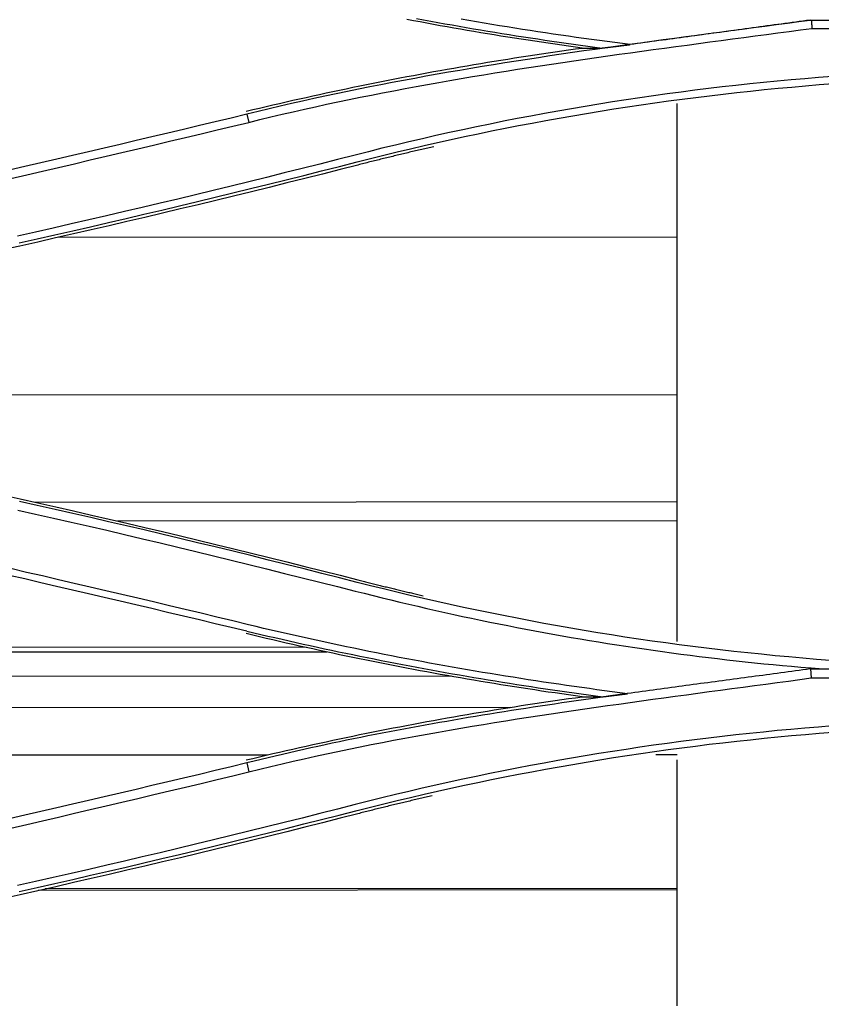
# Model space of a CAD drawing. Units: inches. Extents: x 0 to 6593, y 0 to 4604.
# Drawn here: x 1238 to 1279, y 3238 to 3289 of the extents above; entities that cross this region are included whole.
import ezdxf

# ---------------------------------------------------------------- set-up
doc = ezdxf.new("R2010")
doc.units = ezdxf.units.IN
doc.header["$MEASUREMENT"] = 0
doc.layers.add('LG-Product', color=3, linetype='Continuous')

msp = doc.modelspace()

# ---------------------------------------------------------------- linework, layer by layer
at = {"layer": 'LG-Product', "linetype": 'Continuous'}
for p, q in [((1278.382, 3288.858), (1279.487, 3288.858)), ((1278.445, 3288.853), (1349.82, 3288.853)), ((1278.45, 3288.427), (1313.504, 3288.427)), ((1271.499, 3277.636), (1239.437, 3277.614)), ((1271.493, 3269.484), (1210.597, 3269.443)), ((1271.5, 3263.946), (1238.299, 3263.923)), ((1271.501, 3262.964), (1242.566, 3262.944)), ((1252.312, 3256.43), (1163.509, 3256.369)), ((1253.393, 3256.186), (1163.509, 3256.124)), ((1278.381, 3255.315), (1349.884, 3255.315)), ((1259.846, 3254.94), (1163.51, 3254.874)), ((1278.409, 3254.846), (1313.504, 3254.846)), ((1262.87, 3253.314), (1163.511, 3253.246)), ((1250.305, 3250.859), (1163.513, 3250.799)), ((1271.497, 3250.874), (1270.404, 3250.873)), ((1271.502, 3243.886), (1238.464, 3243.863)), ((1271.502, 3243.967), (1238.812, 3243.945))]:
    msp.add_line(p, q, dxfattribs=at)
for points in [[(1258.023, 3288.939), (1258.39, 3288.871), (1258.758, 3288.803), (1259.126, 3288.737), (1259.495, 3288.671), (1259.863, 3288.605), (1260.231, 3288.541), (1260.6, 3288.477), (1260.968, 3288.414), (1261.337, 3288.352), (1261.706, 3288.291), (1262.075, 3288.23), (1262.444, 3288.17), (1262.813, 3288.111), (1263.182, 3288.052), (1263.552, 3287.994), (1263.921, 3287.937), (1264.291, 3287.881), (1264.66, 3287.825), (1265.03, 3287.77), (1265.4, 3287.716), (1265.77, 3287.662), (1266.14, 3287.61), (1266.51, 3287.558), (1266.88, 3287.506), (1267.25, 3287.455), (1267.62, 3287.405)], [(1269.072, 3287.591), (1268.674, 3287.642), (1268.276, 3287.694), (1267.878, 3287.746), (1267.48, 3287.8), (1267.082, 3287.854), (1266.685, 3287.909), (1266.287, 3287.965), (1265.89, 3288.022), (1265.493, 3288.079), (1265.096, 3288.137), (1264.699, 3288.196), (1264.302, 3288.256), (1263.905, 3288.317), (1263.509, 3288.379), (1263.112, 3288.441), (1262.716, 3288.504), (1262.32, 3288.568), (1261.924, 3288.633), (1261.528, 3288.699), (1261.132, 3288.765), (1260.737, 3288.833), (1260.341, 3288.901)], [(1278.383, 3288.845), (1277.798, 3288.767), (1277.213, 3288.689), (1276.628, 3288.611), (1276.043, 3288.533), (1275.458, 3288.456), (1274.872, 3288.378), (1274.287, 3288.301), (1273.702, 3288.223), (1273.116, 3288.145), (1272.531, 3288.067), (1271.945, 3287.989), (1271.36, 3287.91), (1270.775, 3287.831), (1270.189, 3287.752), (1269.604, 3287.671), (1269.019, 3287.591), (1268.434, 3287.509), (1267.848, 3287.427), (1267.264, 3287.344), (1266.679, 3287.26), (1266.094, 3287.175), (1265.509, 3287.089), (1264.925, 3287.002), (1264.341, 3286.913), (1263.757, 3286.824), (1263.173, 3286.733), (1262.589, 3286.641), (1262.006, 3286.547), (1261.423, 3286.452), (1260.84, 3286.355), (1260.257, 3286.257), (1259.675, 3286.157), (1259.093, 3286.055), (1258.511, 3285.952), (1257.929, 3285.846), (1257.348, 3285.739), (1256.767, 3285.629), (1256.187, 3285.518), (1255.607, 3285.404), (1255.027, 3285.288), (1254.448, 3285.17), (1253.869, 3285.049), (1253.29, 3284.926), (1252.712, 3284.8), (1252.134, 3284.672), (1251.557, 3284.541), (1250.98, 3284.408), (1250.404, 3284.272), (1249.829, 3284.133), (1249.253, 3283.991)], [(1249.347, 3283.57), (1249.921, 3283.712), (1250.496, 3283.851), (1251.071, 3283.987), (1251.647, 3284.121), (1252.223, 3284.251), (1252.8, 3284.379), (1253.377, 3284.505), (1253.954, 3284.628), (1254.533, 3284.749), (1255.111, 3284.867), (1255.69, 3284.983), (1256.269, 3285.097), (1256.849, 3285.208), (1257.429, 3285.318), (1258.01, 3285.425), (1258.591, 3285.53), (1259.172, 3285.634), (1259.753, 3285.736), (1260.335, 3285.836), (1260.917, 3285.934), (1261.5, 3286.031), (1262.082, 3286.126), (1262.665, 3286.219), (1263.249, 3286.312), (1263.832, 3286.402), (1264.416, 3286.492), (1265, 3286.58), (1265.584, 3286.667), (1266.169, 3286.753), (1266.753, 3286.838), (1267.338, 3286.922), (1267.923, 3287.006), (1268.508, 3287.088), (1269.093, 3287.169), (1269.678, 3287.25), (1270.263, 3287.331), (1270.849, 3287.41), (1271.434, 3287.49), (1272.02, 3287.568), (1272.606, 3287.647), (1273.191, 3287.725), (1273.777, 3287.803), (1274.363, 3287.881), (1274.949, 3287.958), (1275.534, 3288.036), (1276.12, 3288.114), (1276.706, 3288.191), (1277.291, 3288.269), (1277.877, 3288.347), (1278.462, 3288.426)], [(1266.592, 3287.412), (1266.242, 3287.46), (1265.891, 3287.509), (1265.541, 3287.558), (1265.191, 3287.608), (1264.84, 3287.659), (1264.49, 3287.711), (1264.141, 3287.763), (1263.791, 3287.816), (1263.441, 3287.87), (1263.092, 3287.924), (1262.742, 3287.979), (1262.393, 3288.035), (1262.043, 3288.092), (1261.694, 3288.149), (1261.345, 3288.207), (1260.997, 3288.265), (1260.648, 3288.325), (1260.299, 3288.385), (1259.951, 3288.446), (1259.602, 3288.507), (1259.254, 3288.569), (1258.906, 3288.632), (1258.558, 3288.696), (1258.21, 3288.76), (1257.862, 3288.825), (1257.515, 3288.89)], [(1278.382, 3288.858), (1278.195, 3288.833), (1278.009, 3288.807), (1277.823, 3288.782), (1277.637, 3288.757), (1277.451, 3288.731), (1277.264, 3288.706), (1277.078, 3288.681), (1276.892, 3288.655), (1276.706, 3288.63), (1276.52, 3288.605), (1276.333, 3288.579), (1276.147, 3288.554), (1275.961, 3288.529), (1275.775, 3288.503), (1275.589, 3288.478), (1275.403, 3288.453), (1275.216, 3288.427), (1275.03, 3288.402), (1274.844, 3288.377), (1274.658, 3288.351), (1274.472, 3288.326), (1274.285, 3288.301), (1274.099, 3288.275), (1273.913, 3288.25), (1273.727, 3288.224), (1273.541, 3288.199), (1273.354, 3288.174), (1273.168, 3288.148), (1272.982, 3288.123), (1272.796, 3288.098), (1272.61, 3288.072), (1272.423, 3288.047), (1272.237, 3288.022), (1272.051, 3287.996), (1271.865, 3287.971), (1271.679, 3287.946), (1271.492, 3287.92), (1271.306, 3287.895), (1271.12, 3287.87), (1270.934, 3287.844), (1270.748, 3287.819), (1270.562, 3287.794), (1270.375, 3287.768), (1270.189, 3287.743), (1270.003, 3287.718), (1269.817, 3287.692), (1269.631, 3287.667), (1269.444, 3287.642), (1269.258, 3287.616), (1269.072, 3287.591)], [(1278.382, 3288.853), (1278.382, 3288.858)], [(1278.446, 3288.853), (1278.446, 3288.845), (1278.447, 3288.836), (1278.448, 3288.828), (1278.448, 3288.819), (1278.449, 3288.811), (1278.449, 3288.802), (1278.45, 3288.794), (1278.45, 3288.785), (1278.451, 3288.777), (1278.451, 3288.768), (1278.452, 3288.76), (1278.453, 3288.751), (1278.453, 3288.743), (1278.454, 3288.734), (1278.454, 3288.726), (1278.455, 3288.717), (1278.455, 3288.709), (1278.456, 3288.7), (1278.457, 3288.692), (1278.457, 3288.683), (1278.458, 3288.675), (1278.458, 3288.666), (1278.459, 3288.658), (1278.459, 3288.649), (1278.46, 3288.641), (1278.461, 3288.632), (1278.461, 3288.624), (1278.462, 3288.615), (1278.462, 3288.607), (1278.463, 3288.598), (1278.463, 3288.59), (1278.464, 3288.581), (1278.465, 3288.573), (1278.465, 3288.564), (1278.466, 3288.556), (1278.466, 3288.547), (1278.467, 3288.539), (1278.467, 3288.53), (1278.468, 3288.522), (1278.468, 3288.513), (1278.469, 3288.505), (1278.47, 3288.496), (1278.47, 3288.488), (1278.471, 3288.479), (1278.471, 3288.471), (1278.472, 3288.462), (1278.472, 3288.454), (1278.473, 3288.445), (1278.474, 3288.437), (1278.474, 3288.428)], [(1249.215, 3284.148), (1249.559, 3284.23), (1249.904, 3284.312), (1250.248, 3284.393), (1250.592, 3284.473), (1250.937, 3284.553), (1251.282, 3284.632), (1251.627, 3284.71), (1251.972, 3284.788), (1252.317, 3284.864), (1252.663, 3284.941), (1253.009, 3285.016), (1253.354, 3285.091), (1253.7, 3285.165), (1254.046, 3285.238), (1254.393, 3285.311), (1254.739, 3285.383), (1255.085, 3285.454), (1255.432, 3285.525), (1255.779, 3285.594), (1256.126, 3285.664), (1256.473, 3285.732), (1256.82, 3285.8), (1257.168, 3285.867), (1257.515, 3285.933), (1257.863, 3285.999), (1258.21, 3286.064), (1258.558, 3286.128), (1258.906, 3286.192), (1259.254, 3286.255), (1259.603, 3286.317), (1259.951, 3286.378), (1260.3, 3286.439), (1260.648, 3286.499), (1260.997, 3286.558), (1261.346, 3286.617), (1261.695, 3286.675), (1262.044, 3286.732), (1262.393, 3286.789), (1262.742, 3286.844), (1263.092, 3286.899), (1263.441, 3286.954), (1263.791, 3287.008), (1264.141, 3287.061), (1264.491, 3287.113), (1264.841, 3287.164), (1265.191, 3287.215), (1265.541, 3287.266), (1265.891, 3287.315), (1266.242, 3287.364), (1266.592, 3287.412)], [(1266.592, 3287.412), (1266.613, 3287.412), (1266.633, 3287.412), (1266.654, 3287.412), (1266.674, 3287.412), (1266.695, 3287.412), (1266.715, 3287.412), (1266.736, 3287.412), (1266.757, 3287.412), (1266.777, 3287.412), (1266.798, 3287.412), (1266.818, 3287.412), (1266.839, 3287.412), (1266.859, 3287.412), (1266.88, 3287.412), (1266.9, 3287.412), (1266.921, 3287.412), (1266.942, 3287.412), (1266.962, 3287.412), (1266.983, 3287.412), (1267.003, 3287.412), (1267.024, 3287.412), (1267.044, 3287.412), (1267.065, 3287.412), (1267.086, 3287.412), (1267.106, 3287.412), (1267.127, 3287.412), (1267.147, 3287.412), (1267.168, 3287.412), (1267.188, 3287.412), (1267.209, 3287.412), (1267.23, 3287.412), (1267.25, 3287.412), (1267.271, 3287.412), (1267.291, 3287.412), (1267.312, 3287.412), (1267.332, 3287.412), (1267.353, 3287.412), (1267.373, 3287.412), (1267.394, 3287.412), (1267.415, 3287.412), (1267.435, 3287.412), (1267.456, 3287.412), (1267.476, 3287.412), (1267.497, 3287.412), (1267.517, 3287.412), (1267.538, 3287.412), (1267.559, 3287.412), (1267.579, 3287.412), (1267.6, 3287.412), (1267.62, 3287.412)], [(1267.621, 3287.412), (1267.65, 3287.415), (1267.679, 3287.419), (1267.708, 3287.422), (1267.737, 3287.426), (1267.766, 3287.429), (1267.795, 3287.433), (1267.824, 3287.436), (1267.853, 3287.44), (1267.882, 3287.443), (1267.911, 3287.447), (1267.94, 3287.45), (1267.969, 3287.454), (1267.998, 3287.457), (1268.027, 3287.461), (1268.056, 3287.464), (1268.085, 3287.468), (1268.114, 3287.471), (1268.143, 3287.475), (1268.172, 3287.479), (1268.201, 3287.482), (1268.23, 3287.486), (1268.259, 3287.489), (1268.288, 3287.493), (1268.317, 3287.496), (1268.346, 3287.5), (1268.375, 3287.504), (1268.404, 3287.507), (1268.433, 3287.511), (1268.463, 3287.514), (1268.492, 3287.518), (1268.521, 3287.522), (1268.55, 3287.525), (1268.579, 3287.529), (1268.608, 3287.532), (1268.637, 3287.536), (1268.666, 3287.54), (1268.695, 3287.543), (1268.724, 3287.547), (1268.753, 3287.551), (1268.782, 3287.554), (1268.811, 3287.558), (1268.84, 3287.562), (1268.869, 3287.565), (1268.898, 3287.569), (1268.927, 3287.572), (1268.956, 3287.576), (1268.985, 3287.58), (1269.014, 3287.583), (1269.043, 3287.587), (1269.072, 3287.591)], [(1279.535, 3285.944), (1278.822, 3285.888), (1278.109, 3285.829), (1277.396, 3285.767), (1276.683, 3285.7), (1275.971, 3285.63), (1275.259, 3285.557), (1274.547, 3285.48), (1273.836, 3285.399), (1273.125, 3285.315), (1272.415, 3285.227), (1271.705, 3285.136), (1270.996, 3285.041), (1270.287, 3284.943), (1269.579, 3284.841), (1268.871, 3284.735), (1268.163, 3284.626), (1267.457, 3284.513), (1266.75, 3284.397), (1266.045, 3284.277), (1265.34, 3284.154), (1264.635, 3284.027), (1263.932, 3283.896), (1263.229, 3283.762), (1262.526, 3283.625), (1261.825, 3283.484), (1261.124, 3283.339), (1260.423, 3283.191), (1259.724, 3283.039), (1259.025, 3282.884), (1258.327, 3282.725), (1257.63, 3282.563), (1256.934, 3282.397), (1256.239, 3282.228), (1255.544, 3282.055), (1254.85, 3281.879)], [(1254.949, 3281.526), (1255.641, 3281.702), (1256.333, 3281.874), (1257.027, 3282.043), (1257.721, 3282.208), (1258.416, 3282.369), (1259.112, 3282.527), (1259.809, 3282.682), (1260.507, 3282.833), (1261.205, 3282.981), (1261.904, 3283.125), (1262.604, 3283.265), (1263.304, 3283.402), (1264.005, 3283.535), (1264.707, 3283.665), (1265.409, 3283.792), (1266.112, 3283.915), (1266.816, 3284.034), (1267.52, 3284.15), (1268.225, 3284.262), (1268.93, 3284.371), (1269.636, 3284.476), (1270.343, 3284.578), (1271.05, 3284.676), (1271.757, 3284.77), (1272.465, 3284.861), (1273.173, 3284.949), (1273.882, 3285.032), (1274.591, 3285.113), (1275.301, 3285.19), (1276.01, 3285.263), (1276.721, 3285.332), (1277.431, 3285.398), (1278.142, 3285.461), (1278.854, 3285.52), (1279.565, 3285.575)], [(1271.504, 3256.728), (1271.504, 3257.282), (1271.504, 3257.835), (1271.504, 3258.389), (1271.504, 3258.943), (1271.504, 3259.497), (1271.504, 3260.051), (1271.504, 3260.606), (1271.504, 3261.16), (1271.504, 3261.714), (1271.504, 3262.269), (1271.504, 3262.824), (1271.504, 3263.378), (1271.504, 3263.933), (1271.504, 3264.488), (1271.504, 3265.043), (1271.504, 3265.599), (1271.504, 3266.154), (1271.504, 3266.709), (1271.504, 3267.265), (1271.504, 3267.821), (1271.504, 3268.376), (1271.504, 3268.932), (1271.504, 3269.488), (1271.504, 3270.044), (1271.504, 3270.6), (1271.504, 3271.157), (1271.504, 3271.713), (1271.504, 3272.27), (1271.504, 3272.826), (1271.504, 3273.383), (1271.504, 3273.94), (1271.504, 3274.497), (1271.504, 3275.054), (1271.504, 3275.611), (1271.504, 3276.169), (1271.504, 3276.726), (1271.504, 3277.284), (1271.504, 3277.841), (1271.504, 3278.399), (1271.504, 3278.957), (1271.504, 3279.515), (1271.504, 3280.073), (1271.504, 3280.632), (1271.504, 3281.19), (1271.504, 3281.749), (1271.504, 3282.307), (1271.504, 3282.866), (1271.504, 3283.425), (1271.504, 3283.984), (1271.504, 3284.543)], [(1249.253, 3283.991), (1248.434, 3283.794), (1247.615, 3283.598), (1246.796, 3283.402), (1245.976, 3283.207), (1245.157, 3283.013), (1244.337, 3282.819), (1243.517, 3282.625), (1242.697, 3282.432), (1241.877, 3282.24), (1241.057, 3282.048), (1240.236, 3281.857), (1239.416, 3281.667), (1238.595, 3281.477), (1237.774, 3281.287), (1236.953, 3281.098)], [(1249.253, 3283.991), (1249.347, 3283.57)], [(1237.043, 3280.673), (1237.865, 3280.863), (1238.686, 3281.052), (1239.506, 3281.243), (1240.327, 3281.434), (1241.148, 3281.625), (1241.968, 3281.817), (1242.789, 3282.01), (1243.609, 3282.203), (1244.429, 3282.396), (1245.249, 3282.591), (1246.069, 3282.785), (1246.889, 3282.981), (1247.708, 3283.177), (1248.528, 3283.373), (1249.347, 3283.57)], [(1258.921, 3282.312), (1258.842, 3282.294), (1258.764, 3282.276), (1258.685, 3282.258), (1258.606, 3282.24), (1258.527, 3282.222), (1258.448, 3282.204), (1258.369, 3282.186), (1258.291, 3282.168), (1258.212, 3282.15), (1258.133, 3282.131), (1258.054, 3282.113), (1257.975, 3282.095), (1257.897, 3282.076), (1257.818, 3282.058), (1257.739, 3282.039), (1257.661, 3282.021), (1257.582, 3282.002), (1257.503, 3281.984), (1257.424, 3281.965), (1257.346, 3281.946), (1257.267, 3281.928), (1257.188, 3281.909), (1257.11, 3281.89), (1257.031, 3281.871), (1256.952, 3281.852), (1256.874, 3281.833), (1256.795, 3281.814), (1256.717, 3281.795), (1256.638, 3281.776), (1256.559, 3281.757), (1256.481, 3281.738), (1256.402, 3281.719), (1256.324, 3281.699), (1256.245, 3281.68), (1256.167, 3281.661), (1256.088, 3281.641), (1256.01, 3281.622), (1255.931, 3281.602), (1255.853, 3281.583), (1255.774, 3281.563), (1255.696, 3281.543), (1255.617, 3281.524), (1255.539, 3281.504), (1255.46, 3281.484), (1255.382, 3281.464), (1255.304, 3281.445), (1255.225, 3281.425), (1255.147, 3281.405), (1255.068, 3281.385), (1254.99, 3281.365)], [(1254.85, 3281.879), (1253.935, 3281.645), (1253.019, 3281.413), (1252.103, 3281.182), (1251.186, 3280.953), (1250.269, 3280.725), (1249.351, 3280.498), (1248.434, 3280.273), (1247.515, 3280.05), (1246.597, 3279.828), (1245.678, 3279.608), (1244.759, 3279.389), (1243.839, 3279.171), (1242.919, 3278.955), (1241.999, 3278.741), (1241.078, 3278.528), (1240.157, 3278.317), (1239.236, 3278.107), (1238.314, 3277.898), (1237.392, 3277.691)], [(1254.99, 3281.365), (1254.074, 3281.131), (1253.157, 3280.898), (1252.24, 3280.668), (1251.322, 3280.438), (1250.404, 3280.21), (1249.486, 3279.984), (1248.567, 3279.759), (1247.648, 3279.536), (1246.729, 3279.314), (1245.809, 3279.093), (1244.889, 3278.875), (1243.968, 3278.657), (1243.047, 3278.441), (1242.126, 3278.227), (1241.205, 3278.014), (1240.283, 3277.803), (1239.361, 3277.593), (1238.438, 3277.384), (1237.515, 3277.177), (1236.592, 3276.972)], [(1237.479, 3277.341), (1238.402, 3277.548), (1239.324, 3277.756), (1240.246, 3277.966), (1241.168, 3278.177), (1242.089, 3278.39), (1243.01, 3278.604), (1243.93, 3278.82), (1244.851, 3279.037), (1245.77, 3279.256), (1246.69, 3279.476), (1247.609, 3279.698), (1248.528, 3279.921), (1249.446, 3280.146), (1250.364, 3280.372), (1251.282, 3280.6), (1252.199, 3280.829), (1253.116, 3281.06), (1254.033, 3281.292), (1254.949, 3281.526)], [(1236.595, 3264.312), (1237.518, 3264.107), (1238.441, 3263.9), (1239.364, 3263.691), (1240.286, 3263.482), (1241.208, 3263.27), (1242.129, 3263.057), (1243.05, 3262.843), (1243.971, 3262.627), (1244.891, 3262.41), (1245.811, 3262.191), (1246.731, 3261.97), (1247.65, 3261.749), (1248.569, 3261.525), (1249.487, 3261.3), (1250.405, 3261.074), (1251.323, 3260.846), (1252.241, 3260.617), (1253.157, 3260.386), (1254.074, 3260.154), (1254.99, 3259.92)], [(1254.956, 3259.789), (1254.04, 3260.023), (1253.124, 3260.255), (1252.207, 3260.486), (1251.29, 3260.715), (1250.373, 3260.943), (1249.455, 3261.169), (1248.537, 3261.394), (1247.618, 3261.617), (1246.699, 3261.839), (1245.779, 3262.059), (1244.86, 3262.278), (1243.94, 3262.496), (1243.019, 3262.711), (1242.098, 3262.926), (1241.177, 3263.139), (1240.255, 3263.35), (1239.333, 3263.56), (1238.411, 3263.768), (1237.489, 3263.975)], [(1237.402, 3263.529), (1238.324, 3263.323), (1239.246, 3263.115), (1240.167, 3262.905), (1241.088, 3262.693), (1242.008, 3262.479), (1242.928, 3262.264), (1243.848, 3262.047), (1244.767, 3261.827), (1245.685, 3261.607), (1246.603, 3261.384), (1247.521, 3261.161), (1248.439, 3260.936), (1249.356, 3260.709), (1250.273, 3260.482), (1251.19, 3260.255), (1252.107, 3260.026), (1253.023, 3259.797), (1253.94, 3259.568), (1254.856, 3259.339)], [(1249.34, 3257.6), (1248.521, 3257.797), (1247.702, 3257.994), (1246.882, 3258.189), (1246.063, 3258.385), (1245.243, 3258.58), (1244.424, 3258.774), (1243.604, 3258.967), (1242.783, 3259.16), (1241.963, 3259.353), (1241.143, 3259.545), (1240.322, 3259.736), (1239.502, 3259.927), (1238.681, 3260.118), (1237.86, 3260.307), (1237.039, 3260.497)], [(1236.951, 3260.169), (1237.772, 3259.98), (1238.593, 3259.79), (1239.413, 3259.6), (1240.234, 3259.41), (1241.054, 3259.219), (1241.874, 3259.027), (1242.694, 3258.835), (1243.514, 3258.642), (1244.333, 3258.449), (1245.153, 3258.255), (1245.972, 3258.061), (1246.792, 3257.866), (1247.611, 3257.67), (1248.43, 3257.474), (1249.249, 3257.277)], [(1254.99, 3259.92), (1255.057, 3259.903), (1255.125, 3259.886), (1255.192, 3259.868), (1255.259, 3259.851), (1255.327, 3259.834), (1255.394, 3259.817), (1255.462, 3259.8), (1255.529, 3259.783), (1255.596, 3259.766), (1255.664, 3259.749), (1255.731, 3259.732), (1255.799, 3259.716), (1255.866, 3259.699), (1255.933, 3259.682), (1256.001, 3259.665), (1256.068, 3259.648), (1256.136, 3259.632), (1256.203, 3259.615), (1256.271, 3259.598), (1256.338, 3259.582), (1256.406, 3259.565), (1256.473, 3259.549), (1256.541, 3259.532), (1256.608, 3259.516), (1256.676, 3259.499), (1256.743, 3259.483), (1256.811, 3259.467), (1256.878, 3259.45), (1256.946, 3259.434), (1257.014, 3259.418), (1257.081, 3259.402), (1257.149, 3259.385), (1257.216, 3259.369), (1257.284, 3259.353), (1257.351, 3259.337), (1257.419, 3259.321), (1257.487, 3259.305), (1257.554, 3259.289), (1257.622, 3259.273), (1257.69, 3259.257), (1257.757, 3259.241), (1257.825, 3259.225), (1257.893, 3259.209), (1257.96, 3259.194), (1258.028, 3259.178), (1258.096, 3259.162), (1258.163, 3259.146), (1258.231, 3259.131), (1258.299, 3259.115), (1258.366, 3259.099)], [(1279.426, 3255.752), (1278.711, 3255.808), (1277.997, 3255.867), (1277.285, 3255.931), (1276.573, 3255.998), (1275.862, 3256.068), (1275.152, 3256.142), (1274.443, 3256.219), (1273.735, 3256.3), (1273.027, 3256.385), (1272.321, 3256.472), (1271.616, 3256.564), (1270.911, 3256.659), (1270.208, 3256.757), (1269.505, 3256.859), (1268.803, 3256.964), (1268.102, 3257.073), (1267.402, 3257.185), (1266.703, 3257.301), (1266.005, 3257.42), (1265.308, 3257.543), (1264.612, 3257.669), (1263.916, 3257.798), (1263.222, 3257.931), (1262.528, 3258.067), (1261.835, 3258.207), (1261.143, 3258.35), (1260.452, 3258.496), (1259.762, 3258.646), (1259.073, 3258.799), (1258.385, 3258.956), (1257.697, 3259.116), (1257.011, 3259.279), (1256.325, 3259.446), (1255.64, 3259.616), (1254.956, 3259.789)], [(1254.856, 3259.339), (1255.317, 3259.222), (1255.778, 3259.106), (1256.24, 3258.992), (1256.701, 3258.879), (1257.164, 3258.768), (1257.626, 3258.658), (1258.089, 3258.55), (1258.553, 3258.443), (1259.017, 3258.338), (1259.481, 3258.234), (1259.946, 3258.132), (1260.411, 3258.032), (1260.876, 3257.932), (1261.342, 3257.835), (1261.808, 3257.739), (1262.275, 3257.645), (1262.742, 3257.552), (1263.209, 3257.46), (1263.677, 3257.371), (1264.146, 3257.282), (1264.614, 3257.196), (1265.083, 3257.111), (1265.553, 3257.027), (1266.023, 3256.945), (1266.493, 3256.864), (1266.964, 3256.785), (1267.435, 3256.708), (1267.907, 3256.632), (1268.378, 3256.558), (1268.851, 3256.485), (1269.324, 3256.414), (1269.797, 3256.345), (1270.27, 3256.277), (1270.744, 3256.211), (1271.219, 3256.146), (1271.694, 3256.083), (1272.169, 3256.021), (1272.645, 3255.961), (1273.121, 3255.902), (1273.597, 3255.845), (1274.074, 3255.79), (1274.552, 3255.736), (1275.029, 3255.684), (1275.507, 3255.634), (1275.986, 3255.585), (1276.465, 3255.538), (1276.945, 3255.492), (1277.424, 3255.448), (1277.905, 3255.405), (1278.385, 3255.364)], [(1268.939, 3254.032), (1268.544, 3254.083), (1268.148, 3254.134), (1267.753, 3254.187), (1267.358, 3254.24), (1266.963, 3254.294), (1266.568, 3254.349), (1266.173, 3254.404), (1265.778, 3254.461), (1265.384, 3254.518), (1264.989, 3254.576), (1264.595, 3254.635), (1264.201, 3254.695), (1263.807, 3254.755), (1263.413, 3254.817), (1263.019, 3254.879), (1262.625, 3254.942), (1262.232, 3255.006), (1261.839, 3255.07), (1261.445, 3255.136), (1261.052, 3255.202), (1260.659, 3255.269), (1260.267, 3255.337), (1259.874, 3255.406), (1259.481, 3255.476), (1259.089, 3255.546), (1258.697, 3255.618), (1258.305, 3255.69), (1257.913, 3255.763), (1257.522, 3255.837), (1257.13, 3255.912), (1256.739, 3255.988), (1256.348, 3256.065), (1255.957, 3256.142), (1255.566, 3256.22), (1255.175, 3256.3), (1254.785, 3256.38), (1254.395, 3256.461), (1254.005, 3256.543), (1253.615, 3256.626), (1253.225, 3256.71), (1252.836, 3256.794), (1252.446, 3256.88), (1252.057, 3256.966), (1251.668, 3257.054), (1251.28, 3257.142), (1250.891, 3257.231), (1250.503, 3257.321), (1250.115, 3257.412), (1249.727, 3257.504), (1249.339, 3257.597)], [(1266.592, 3253.873), (1266.241, 3253.921), (1265.891, 3253.97), (1265.541, 3254.019), (1265.19, 3254.069), (1264.84, 3254.12), (1264.49, 3254.172), (1264.14, 3254.224), (1263.79, 3254.277), (1263.441, 3254.331), (1263.091, 3254.385), (1262.741, 3254.44), (1262.392, 3254.496), (1262.043, 3254.553), (1261.694, 3254.61), (1261.344, 3254.668), (1260.996, 3254.727), (1260.647, 3254.786), (1260.298, 3254.846), (1259.95, 3254.907), (1259.601, 3254.968), (1259.253, 3255.03), (1258.905, 3255.093), (1258.557, 3255.157), (1258.209, 3255.221), (1257.861, 3255.286), (1257.513, 3255.352), (1257.166, 3255.418), (1256.819, 3255.485), (1256.471, 3255.553), (1256.124, 3255.621), (1255.777, 3255.691), (1255.431, 3255.76), (1255.084, 3255.831), (1254.738, 3255.902), (1254.391, 3255.974), (1254.045, 3256.047), (1253.699, 3256.12), (1253.353, 3256.194), (1253.008, 3256.269), (1252.662, 3256.344), (1252.317, 3256.42), (1251.971, 3256.497), (1251.626, 3256.575), (1251.281, 3256.653), (1250.937, 3256.732), (1250.592, 3256.812), (1250.248, 3256.892), (1249.903, 3256.973), (1249.559, 3257.054), (1249.215, 3257.137)], [(1249.248, 3257.274), (1249.612, 3257.187), (1249.976, 3257.101), (1250.341, 3257.015), (1250.705, 3256.93), (1251.07, 3256.847), (1251.435, 3256.763), (1251.801, 3256.681), (1252.166, 3256.6), (1252.532, 3256.519), (1252.898, 3256.439), (1253.264, 3256.36), (1253.63, 3256.281), (1253.996, 3256.204), (1254.363, 3256.127), (1254.73, 3256.051), (1255.097, 3255.976), (1255.464, 3255.901), (1255.831, 3255.828), (1256.199, 3255.755), (1256.567, 3255.683), (1256.934, 3255.611), (1257.302, 3255.541), (1257.671, 3255.471), (1258.039, 3255.402), (1258.407, 3255.334), (1258.776, 3255.266), (1259.144, 3255.199), (1259.513, 3255.133), (1259.882, 3255.068), (1260.251, 3255.004), (1260.621, 3254.94), (1260.99, 3254.877), (1261.359, 3254.815), (1261.729, 3254.753), (1262.099, 3254.692), (1262.468, 3254.632), (1262.838, 3254.573), (1263.208, 3254.514), (1263.578, 3254.457), (1263.948, 3254.399), (1264.319, 3254.343), (1264.689, 3254.287), (1265.059, 3254.232), (1265.43, 3254.178), (1265.8, 3254.125), (1266.171, 3254.072), (1266.542, 3254.02), (1266.913, 3253.969), (1267.283, 3253.918), (1267.654, 3253.868)], [(1278.382, 3255.313), (1278.193, 3255.288), (1278.004, 3255.262), (1277.816, 3255.236), (1277.627, 3255.211), (1277.438, 3255.185), (1277.25, 3255.16), (1277.061, 3255.134), (1276.872, 3255.109), (1276.683, 3255.083), (1276.495, 3255.058), (1276.306, 3255.033), (1276.117, 3255.007), (1275.928, 3254.982), (1275.739, 3254.957), (1275.551, 3254.931), (1275.362, 3254.906), (1275.173, 3254.881), (1274.984, 3254.856), (1274.795, 3254.83), (1274.606, 3254.805), (1274.417, 3254.78), (1274.228, 3254.755), (1274.039, 3254.729), (1273.85, 3254.704), (1273.661, 3254.679), (1273.473, 3254.654), (1273.284, 3254.628), (1273.095, 3254.603), (1272.906, 3254.578), (1272.717, 3254.553), (1272.528, 3254.527), (1272.339, 3254.502), (1272.15, 3254.476), (1271.961, 3254.451), (1271.772, 3254.426), (1271.583, 3254.4), (1271.394, 3254.375), (1271.205, 3254.349), (1271.016, 3254.323), (1270.827, 3254.298), (1270.638, 3254.272), (1270.449, 3254.246), (1270.26, 3254.221), (1270.071, 3254.195), (1269.882, 3254.169), (1269.693, 3254.143), (1269.504, 3254.117), (1269.315, 3254.091), (1269.126, 3254.065), (1268.937, 3254.038)], [(1278.385, 3255.364), (1278.397, 3255.363), (1278.408, 3255.363), (1278.42, 3255.362), (1278.431, 3255.361), (1278.443, 3255.36), (1278.454, 3255.359), (1278.466, 3255.358), (1278.477, 3255.357), (1278.489, 3255.356), (1278.5, 3255.355), (1278.512, 3255.354), (1278.523, 3255.353), (1278.535, 3255.352), (1278.546, 3255.351), (1278.558, 3255.35), (1278.569, 3255.349), (1278.581, 3255.348), (1278.592, 3255.347), (1278.604, 3255.346), (1278.615, 3255.345), (1278.627, 3255.345), (1278.638, 3255.344), (1278.65, 3255.343), (1278.661, 3255.342), (1278.673, 3255.341), (1278.684, 3255.34), (1278.696, 3255.339), (1278.707, 3255.338), (1278.719, 3255.337), (1278.73, 3255.336), (1278.742, 3255.335), (1278.753, 3255.334), (1278.765, 3255.333), (1278.776, 3255.332), (1278.788, 3255.331), (1278.799, 3255.331), (1278.811, 3255.33), (1278.822, 3255.329), (1278.834, 3255.328), (1278.845, 3255.327), (1278.857, 3255.326), (1278.868, 3255.325), (1278.88, 3255.324), (1278.891, 3255.323), (1278.903, 3255.322), (1278.914, 3255.321), (1278.926, 3255.32), (1278.937, 3255.32), (1278.949, 3255.319), (1278.96, 3255.318)], [(1278.395, 3255.315), (1278.427, 3254.847)], [(1249.348, 3249.987), (1249.921, 3250.129), (1250.494, 3250.268), (1251.068, 3250.405), (1251.643, 3250.538), (1252.218, 3250.669), (1252.794, 3250.797), (1253.37, 3250.923), (1253.947, 3251.046), (1254.524, 3251.166), (1255.102, 3251.284), (1255.68, 3251.4), (1256.259, 3251.514), (1256.838, 3251.625), (1257.417, 3251.734), (1257.997, 3251.841), (1258.577, 3251.947), (1259.157, 3252.05), (1259.738, 3252.151), (1260.32, 3252.251), (1260.901, 3252.349), (1261.483, 3252.445), (1262.065, 3252.54), (1262.648, 3252.633), (1263.23, 3252.725), (1263.813, 3252.816), (1264.397, 3252.905), (1264.98, 3252.993), (1265.564, 3253.08), (1266.147, 3253.166), (1266.731, 3253.251), (1267.316, 3253.335), (1267.9, 3253.418), (1268.484, 3253.5), (1269.069, 3253.581), (1269.654, 3253.662), (1270.238, 3253.743), (1270.823, 3253.823), (1271.408, 3253.902), (1271.993, 3253.981), (1272.578, 3254.06), (1273.163, 3254.138), (1273.748, 3254.217), (1274.333, 3254.295), (1274.918, 3254.373), (1275.503, 3254.451), (1276.088, 3254.53), (1276.673, 3254.608), (1277.258, 3254.687), (1277.842, 3254.767), (1278.427, 3254.846)], [(1249.215, 3250.609), (1249.559, 3250.691), (1249.903, 3250.773), (1250.247, 3250.854), (1250.592, 3250.934), (1250.936, 3251.014), (1251.281, 3251.093), (1251.626, 3251.171), (1251.971, 3251.248), (1252.316, 3251.325), (1252.662, 3251.401), (1253.007, 3251.477), (1253.353, 3251.551), (1253.699, 3251.626), (1254.045, 3251.699), (1254.391, 3251.772), (1254.737, 3251.843), (1255.084, 3251.915), (1255.43, 3251.985), (1255.777, 3252.055), (1256.124, 3252.124), (1256.471, 3252.193), (1256.818, 3252.261), (1257.165, 3252.328), (1257.513, 3252.394), (1257.86, 3252.46), (1258.208, 3252.525), (1258.556, 3252.589), (1258.904, 3252.652), (1259.252, 3252.715), (1259.601, 3252.777), (1259.949, 3252.839), (1260.298, 3252.9), (1260.646, 3252.96), (1260.995, 3253.019), (1261.344, 3253.078), (1261.693, 3253.136), (1262.042, 3253.193), (1262.392, 3253.249), (1262.741, 3253.305), (1263.091, 3253.36), (1263.44, 3253.415), (1263.79, 3253.468), (1264.14, 3253.522), (1264.49, 3253.574), (1264.84, 3253.625), (1265.19, 3253.676), (1265.541, 3253.727), (1265.891, 3253.776), (1266.241, 3253.825), (1266.592, 3253.873)], [(1267.779, 3253.876), (1267.406, 3253.823), (1267.033, 3253.77), (1266.66, 3253.716), (1266.287, 3253.662), (1265.914, 3253.608), (1265.541, 3253.553), (1265.168, 3253.498), (1264.796, 3253.442), (1264.423, 3253.386), (1264.05, 3253.329), (1263.678, 3253.272), (1263.305, 3253.214), (1262.933, 3253.156), (1262.561, 3253.097), (1262.189, 3253.038), (1261.816, 3252.978), (1261.444, 3252.917), (1261.073, 3252.856), (1260.701, 3252.794), (1260.329, 3252.732), (1259.958, 3252.668), (1259.586, 3252.604), (1259.215, 3252.54), (1258.844, 3252.474), (1258.473, 3252.408), (1258.102, 3252.341), (1257.731, 3252.273), (1257.361, 3252.205), (1256.99, 3252.135), (1256.62, 3252.065), (1256.25, 3251.994), (1255.88, 3251.922), (1255.51, 3251.849), (1255.141, 3251.775), (1254.771, 3251.7), (1254.402, 3251.624), (1254.033, 3251.548), (1253.664, 3251.47), (1253.295, 3251.391), (1252.927, 3251.311), (1252.558, 3251.231), (1252.19, 3251.149), (1251.822, 3251.066), (1251.455, 3250.981), (1251.087, 3250.896), (1250.72, 3250.81), (1250.353, 3250.722), (1249.986, 3250.633), (1249.62, 3250.544), (1249.253, 3250.452)], [(1266.592, 3253.873), (1266.613, 3253.873), (1266.635, 3253.873), (1266.656, 3253.873), (1266.677, 3253.873), (1266.698, 3253.873), (1266.719, 3253.873), (1266.741, 3253.873), (1266.762, 3253.873), (1266.783, 3253.873), (1266.804, 3253.873), (1266.826, 3253.873), (1266.847, 3253.873), (1266.868, 3253.873), (1266.889, 3253.873), (1266.91, 3253.873), (1266.932, 3253.873), (1266.953, 3253.873), (1266.974, 3253.873), (1266.995, 3253.873), (1267.017, 3253.873), (1267.038, 3253.873), (1267.059, 3253.873), (1267.08, 3253.874), (1267.102, 3253.874), (1267.123, 3253.874), (1267.144, 3253.874), (1267.165, 3253.874), (1267.186, 3253.874), (1267.208, 3253.874), (1267.229, 3253.874), (1267.25, 3253.874), (1267.271, 3253.874), (1267.293, 3253.874), (1267.314, 3253.874), (1267.335, 3253.874), (1267.356, 3253.874), (1267.377, 3253.874), (1267.399, 3253.874), (1267.42, 3253.874), (1267.441, 3253.874), (1267.462, 3253.874), (1267.484, 3253.874), (1267.505, 3253.874), (1267.526, 3253.874), (1267.547, 3253.874), (1267.568, 3253.874), (1267.59, 3253.874), (1267.611, 3253.874), (1267.632, 3253.874), (1267.653, 3253.874)], [(1267.655, 3253.874), (1267.681, 3253.877), (1267.706, 3253.88), (1267.732, 3253.883), (1267.758, 3253.886), (1267.784, 3253.889), (1267.809, 3253.892), (1267.835, 3253.895), (1267.861, 3253.898), (1267.886, 3253.901), (1267.912, 3253.905), (1267.938, 3253.908), (1267.963, 3253.911), (1267.989, 3253.914), (1268.015, 3253.917), (1268.04, 3253.92), (1268.066, 3253.923), (1268.092, 3253.927), (1268.117, 3253.93), (1268.143, 3253.933), (1268.169, 3253.936), (1268.194, 3253.939), (1268.22, 3253.942), (1268.246, 3253.945), (1268.271, 3253.949), (1268.297, 3253.952), (1268.323, 3253.955), (1268.348, 3253.958), (1268.374, 3253.961), (1268.4, 3253.964), (1268.426, 3253.968), (1268.451, 3253.971), (1268.477, 3253.974), (1268.503, 3253.977), (1268.528, 3253.98), (1268.554, 3253.984), (1268.58, 3253.987), (1268.605, 3253.99), (1268.631, 3253.993), (1268.657, 3253.996), (1268.682, 3254), (1268.708, 3254.003), (1268.734, 3254.006), (1268.759, 3254.009), (1268.785, 3254.013), (1268.811, 3254.016), (1268.836, 3254.019), (1268.862, 3254.022), (1268.888, 3254.025), (1268.913, 3254.029), (1268.939, 3254.032)], [(1268.937, 3254.038), (1268.914, 3254.035), (1268.891, 3254.032), (1268.868, 3254.029), (1268.844, 3254.026), (1268.821, 3254.022), (1268.798, 3254.019), (1268.775, 3254.016), (1268.752, 3254.013), (1268.729, 3254.009), (1268.705, 3254.006), (1268.682, 3254.003), (1268.659, 3254), (1268.636, 3253.996), (1268.613, 3253.993), (1268.59, 3253.99), (1268.567, 3253.987), (1268.543, 3253.984), (1268.52, 3253.98), (1268.497, 3253.977), (1268.474, 3253.974), (1268.451, 3253.971), (1268.428, 3253.967), (1268.404, 3253.964), (1268.381, 3253.961), (1268.358, 3253.958), (1268.335, 3253.954), (1268.312, 3253.951), (1268.289, 3253.948), (1268.265, 3253.945), (1268.242, 3253.941), (1268.219, 3253.938), (1268.196, 3253.935), (1268.173, 3253.932), (1268.15, 3253.928), (1268.126, 3253.925), (1268.103, 3253.922), (1268.08, 3253.919), (1268.057, 3253.915), (1268.034, 3253.912), (1268.011, 3253.909), (1267.988, 3253.906), (1267.964, 3253.902), (1267.941, 3253.899), (1267.918, 3253.896), (1267.895, 3253.893), (1267.872, 3253.889), (1267.849, 3253.886), (1267.825, 3253.883), (1267.802, 3253.879), (1267.779, 3253.876)], [(1279.53, 3252.366), (1278.816, 3252.311), (1278.102, 3252.251), (1277.389, 3252.188), (1276.676, 3252.122), (1275.964, 3252.052), (1275.252, 3251.979), (1274.54, 3251.901), (1273.828, 3251.821), (1273.118, 3251.736), (1272.407, 3251.649), (1271.697, 3251.557), (1270.988, 3251.462), (1270.279, 3251.364), (1269.57, 3251.262), (1268.862, 3251.156), (1268.155, 3251.047), (1267.448, 3250.934), (1266.742, 3250.818), (1266.037, 3250.698), (1265.332, 3250.574), (1264.628, 3250.447), (1263.924, 3250.317), (1263.221, 3250.183), (1262.519, 3250.046), (1261.818, 3249.904), (1261.117, 3249.76), (1260.418, 3249.612), (1259.719, 3249.46), (1259.02, 3249.305), (1258.323, 3249.146), (1257.627, 3248.984), (1256.931, 3248.819), (1256.236, 3248.649), (1255.542, 3248.477), (1254.85, 3248.301)], [(1254.948, 3247.993), (1255.639, 3248.169), (1256.331, 3248.341), (1257.023, 3248.509), (1257.717, 3248.674), (1258.412, 3248.836), (1259.107, 3248.994), (1259.803, 3249.148), (1260.5, 3249.299), (1261.198, 3249.446), (1261.897, 3249.59), (1262.596, 3249.731), (1263.296, 3249.868), (1263.997, 3250.001), (1264.699, 3250.131), (1265.401, 3250.258), (1266.104, 3250.38), (1266.807, 3250.5), (1267.512, 3250.616), (1268.216, 3250.728), (1268.922, 3250.837), (1269.628, 3250.942), (1270.334, 3251.043), (1271.041, 3251.141), (1271.749, 3251.236), (1272.457, 3251.327), (1273.165, 3251.415), (1273.874, 3251.498), (1274.583, 3251.579), (1275.293, 3251.656), (1276.003, 3251.729), (1276.714, 3251.799), (1277.425, 3251.865), (1278.136, 3251.927), (1278.848, 3251.986), (1279.559, 3252.042)], [(1249.253, 3250.452), (1248.434, 3250.256), (1247.615, 3250.059), (1246.796, 3249.864), (1245.976, 3249.669), (1245.157, 3249.474), (1244.337, 3249.28), (1243.517, 3249.087), (1242.697, 3248.894), (1241.877, 3248.702), (1241.057, 3248.51), (1240.236, 3248.319), (1239.416, 3248.128), (1238.595, 3247.938), (1237.774, 3247.749), (1236.953, 3247.56)], [(1249.253, 3250.452), (1249.348, 3249.987)], [(1271.504, 3237.904), (1271.504, 3238.277), (1271.504, 3238.65), (1271.504, 3239.023), (1271.504, 3239.397), (1271.504, 3239.77), (1271.504, 3240.143), (1271.504, 3240.517), (1271.504, 3240.89), (1271.504, 3241.263), (1271.504, 3241.637), (1271.504, 3242.01), (1271.504, 3242.384), (1271.504, 3242.758), (1271.504, 3243.131), (1271.504, 3243.505), (1271.504, 3243.879), (1271.504, 3244.253), (1271.504, 3244.627), (1271.504, 3245), (1271.504, 3245.374), (1271.504, 3245.748), (1271.504, 3246.122), (1271.504, 3246.497), (1271.504, 3246.871), (1271.504, 3247.245), (1271.504, 3247.619), (1271.504, 3247.993), (1271.504, 3248.368), (1271.504, 3248.742), (1271.504, 3249.117), (1271.504, 3249.491), (1271.504, 3249.866), (1271.504, 3250.24), (1271.504, 3250.615)], [(1237.044, 3247.089), (1237.865, 3247.278), (1238.686, 3247.468), (1239.507, 3247.658), (1240.328, 3247.849), (1241.148, 3248.041), (1241.969, 3248.233), (1242.789, 3248.426), (1243.61, 3248.619), (1244.43, 3248.813), (1245.25, 3249.007), (1246.07, 3249.202), (1246.889, 3249.397), (1247.709, 3249.593), (1248.528, 3249.79), (1249.348, 3249.987)], [(1258.83, 3248.752), (1258.753, 3248.735), (1258.676, 3248.717), (1258.599, 3248.7), (1258.522, 3248.682), (1258.445, 3248.664), (1258.368, 3248.647), (1258.291, 3248.629), (1258.214, 3248.611), (1258.137, 3248.593), (1258.06, 3248.575), (1257.983, 3248.558), (1257.906, 3248.54), (1257.83, 3248.522), (1257.753, 3248.504), (1257.676, 3248.485), (1257.599, 3248.467), (1257.522, 3248.449), (1257.445, 3248.431), (1257.368, 3248.413), (1257.291, 3248.394), (1257.214, 3248.376), (1257.138, 3248.358), (1257.061, 3248.339), (1256.984, 3248.321), (1256.907, 3248.302), (1256.83, 3248.284), (1256.753, 3248.265), (1256.677, 3248.247), (1256.6, 3248.228), (1256.523, 3248.209), (1256.446, 3248.19), (1256.37, 3248.172), (1256.293, 3248.153), (1256.216, 3248.134), (1256.139, 3248.115), (1256.063, 3248.096), (1255.986, 3248.077), (1255.909, 3248.058), (1255.833, 3248.039), (1255.756, 3248.02), (1255.679, 3248), (1255.603, 3247.981), (1255.526, 3247.962), (1255.45, 3247.943), (1255.373, 3247.923), (1255.296, 3247.904), (1255.22, 3247.884), (1255.143, 3247.865), (1255.067, 3247.845), (1254.99, 3247.826)], [(1254.85, 3248.301), (1253.934, 3248.067), (1253.018, 3247.834), (1252.102, 3247.603), (1251.186, 3247.374), (1250.269, 3247.146), (1249.351, 3246.92), (1248.434, 3246.695), (1247.516, 3246.471), (1246.597, 3246.249), (1245.679, 3246.029), (1244.759, 3245.81), (1243.84, 3245.592), (1242.92, 3245.376), (1242, 3245.162), (1241.079, 3244.949), (1240.158, 3244.738), (1239.237, 3244.528), (1238.315, 3244.319), (1237.393, 3244.112)], [(1254.99, 3247.826), (1254.074, 3247.592), (1253.157, 3247.36), (1252.24, 3247.129), (1251.322, 3246.899), (1250.405, 3246.672), (1249.486, 3246.445), (1248.568, 3246.22), (1247.649, 3245.997), (1246.73, 3245.775), (1245.81, 3245.555), (1244.89, 3245.336), (1243.97, 3245.119), (1243.049, 3244.903), (1242.128, 3244.688), (1241.206, 3244.476), (1240.285, 3244.264), (1239.362, 3244.054), (1238.44, 3243.846), (1237.517, 3243.639), (1236.594, 3243.434)], [(1237.479, 3243.809), (1238.402, 3244.016), (1239.324, 3244.224), (1240.246, 3244.434), (1241.168, 3244.645), (1242.089, 3244.858), (1243.01, 3245.072), (1243.93, 3245.288), (1244.85, 3245.505), (1245.77, 3245.724), (1246.69, 3245.944), (1247.609, 3246.166), (1248.527, 3246.389), (1249.446, 3246.614), (1250.364, 3246.84), (1251.281, 3247.068), (1252.198, 3247.297), (1253.115, 3247.528), (1254.032, 3247.76), (1254.948, 3247.993)]]:
    msp.add_lwpolyline(points, dxfattribs=at)

doc.saveas('drawing.dxf')
